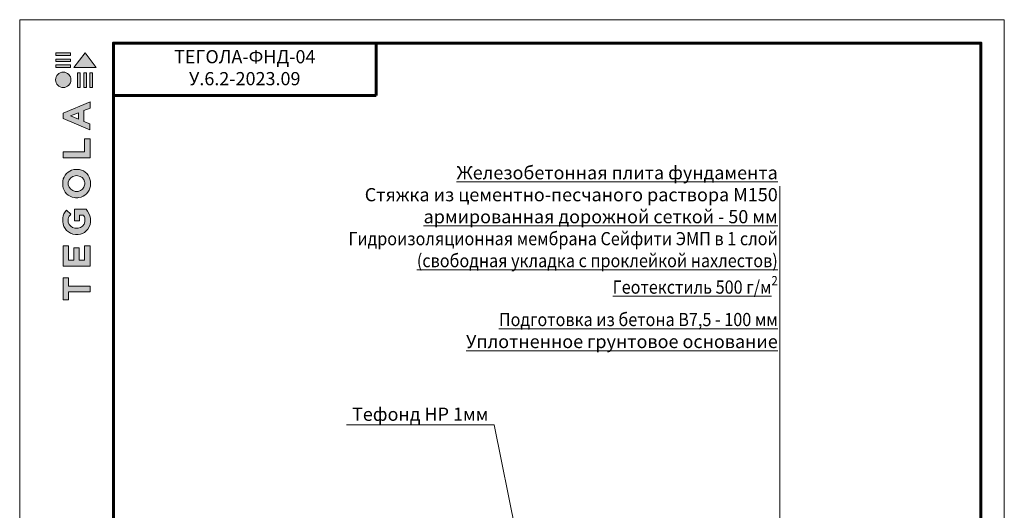
# Model space of a CAD drawing. Units: millimetres. Extents: x -4006 to 29104, y -25273 to -6652.
# Drawn here: x 20214 to 21894, y -10759 to -9922 of the extents above; entities that cross this region are included whole.
import ezdxf
from ezdxf import colors
from ezdxf.entities.mleader import LeaderData, LeaderLine
from ezdxf.math import Vec2, Vec3

# ---------------------------------------------------------------- set-up
doc = ezdxf.new("R2010")
doc.units = ezdxf.units.MM
doc.layers.get('0').update_dxf_attribs({"lineweight": 9})
for name, color, linetype, lineweight in [('Внутренняя рамка', 7, 'Continuous', 60), ('Граница чертежа на печать', 7, 'Continuous', 15), ('Флажок', 7, 'Continuous', 9)]:
    doc.layers.add(name, color=color, linetype=linetype, lineweight=lineweight)
doc.styles.add('GOST-2.304_Type-B', font='txt')

# ---------------------------------------------------------------- blocks, each defined once
blk = doc.blocks.new('*T230')
at = {"layer": 'Граница чертежа на печать', "color": 0, "linetype": 'Continuous', "lineweight": 60, "transparency": 16777216}
for p, q in [((0, 0), (448, 0)), ((0, 0), (0, -89.6)), ((448, 0), (448, -89.6)), ((0, -89.6), (448, -89.6))]:
    blk.add_line(p, q, dxfattribs=at)
at = {"layer": 'Граница чертежа на печать', "color": 0, "linetype": 'Continuous', "transparency": 16777216, "insert": (224, -44.8), "char_height": 22.5, "width": 432, "attachment_point": 5, "style": 'GOST-2.304_Type-B'}
blk.add_mtext('ТЕГОЛА-ФНД-04                     У.6.2-2023.09', dxfattribs=at)
blk = doc.blocks.new('лого')
at = {"true_color": 0x636466}
h = blk.add_hatch(color=251, dxfattribs=at)
h.dxf.hatch_style = 1
h.paths.add_polyline_path([(1822.72, 1665.14), (1823.17, 1665.14), (1823.17, 1667.66), (1822.72, 1667.66)])
h.paths.add_polyline_path([(1823.77, 1665.14), (1824.22, 1665.14), (1824.22, 1667.66), (1823.77, 1667.66)])
h.paths.add_polyline_path([(1824.79, 1665.14), (1825.24, 1665.14), (1825.24, 1667.66), (1824.79, 1667.66)])
h.paths.add_polyline_path([(1825.89, 1668.56), (1823.99, 1671.06), (1822.09, 1668.57), (1822.09, 1668.56)])
h.paths.add_polyline_path([(1819.02, 1668.98), (1819.02, 1668.56), (1821.52, 1668.56), (1821.52, 1668.98)])
h.paths.add_polyline_path([(1821.52, 1669.57), (1821.52, 1669.99), (1819.02, 1669.99), (1819.02, 1669.57)])
h.paths.add_polyline_path([(1821.52, 1670.61), (1821.52, 1671.03), (1819.02, 1671.03), (1819.02, 1670.61)])
h = blk.add_hatch(color=251, dxfattribs=at)
h.dxf.hatch_style = 1
h.paths.add_polyline_path([(1818.96, 1666.44, 1), (1821.58, 1666.44, 1)])
h = blk.add_hatch(color=251, dxfattribs=at)
h.dxf.hatch_style = 1
h.paths.add_polyline_path([(1820.24, 1634.64), (1824.87, 1634.64), (1824.87, 1638.11), (1823.9, 1638.11), (1823.9, 1635.65), (1822.98, 1635.65), (1822.98, 1637.78), (1822.07, 1637.78), (1822.07, 1635.66), (1821.15, 1635.66), (1821.15, 1638.11), (1820.24, 1638.11)])
h.paths.add_polyline_path([(1820.19, 1642.26, 0.380994), (1822.33, 1640.04), (1822.84, 1640.04, 0.173864), (1824.2, 1640.65, 0.189655), (1824.9, 1642.14, 0.045529), (1824.9, 1642.81, 0.140461), (1824.16, 1644.35), (1822.17, 1644.35), (1822.17, 1642.37), (1823.06, 1642.37), (1823.06, 1643.35), (1823.7, 1643.35, -0.124078), (1823.96, 1642.71, -0.058778), (1823.96, 1642.22, -0.334179), (1822.82, 1641.1), (1822.26, 1641.1, -0.295275), (1821.12, 1642.15, -0.041787), (1821.12, 1642.7, -0.136359), (1821.58, 1643.54), (1820.8, 1644.19, 0.175862), (1820.21, 1642.88, 0.041899)])
h.paths.add_polyline_path([(1822.14, 1646.34, 0.047195), (1822.94, 1646.34, 0.339831), (1824.89, 1648.32, 0.048954), (1824.89, 1649.14, 0.336116), (1823.02, 1651.12, 0.043085), (1822.05, 1651.12, 0.307788), (1820.19, 1649.17, 0.031863), (1820.19, 1648.32, 0.332727)])
h.paths.add_polyline_path([(1821.13, 1648.52, -0.046642), (1821.13, 1648.99, -0.320494), (1822.29, 1650.08, -0.079329), (1822.78, 1650.08, -0.322298), (1823.92, 1649.05, -0.135203), (1823.92, 1648.49, -0.294804), (1822.82, 1647.41, -0.083292), (1822.31, 1647.41, -0.315277)], flags=16)
h.paths.add_polyline_path([(1824.84, 1653.14), (1824.84, 1656.39), (1823.9, 1656.39), (1823.9, 1654.15), (1820.25, 1654.15), (1820.25, 1653.14)])
h.paths.add_polyline_path([(1820.23, 1659.83), (1824.83, 1657.88), (1824.83, 1658.92), (1823.8, 1659.34), (1823.8, 1661.2), (1824.84, 1661.63), (1824.84, 1662.68), (1820.23, 1660.76)])
h.paths.add_polyline_path([(1821.49, 1660.28), (1822.89, 1660.83), (1822.89, 1659.7)], flags=16)
h = blk.add_hatch(color=251, dxfattribs=at)
h.dxf.hatch_style = 1
h.paths.add_polyline_path([(1820.24, 1628.88), (1821.19, 1628.88), (1821.19, 1630.25), (1824.84, 1630.25), (1824.84, 1631.22), (1821.19, 1631.22), (1821.19, 1632.62), (1820.24, 1632.62)])
at = {"color": 251, "true_color": 0x636466}
for points in [[(1821.52, 1671.03), (1819.02, 1671.03), (1819.02, 1670.61), (1821.52, 1670.61), (1821.52, 1671.03)], [(1821.52, 1669.99), (1819.02, 1669.99), (1819.02, 1669.57), (1821.52, 1669.57), (1821.52, 1669.99)], [(1822.09, 1668.57), (1823.99, 1671.06), (1825.89, 1668.56), (1822.09, 1668.56), (1822.09, 1668.57)], [(1821.52, 1668.98), (1819.02, 1668.98), (1819.02, 1668.56), (1821.52, 1668.56), (1821.52, 1668.98)], [(1822.72, 1667.66), (1822.72, 1665.14), (1823.17, 1665.14), (1823.17, 1667.66), (1822.72, 1667.66)], [(1823.77, 1667.66), (1823.77, 1665.14), (1824.22, 1665.14), (1824.22, 1667.66), (1823.77, 1667.66)], [(1824.79, 1667.66), (1824.79, 1665.14), (1825.24, 1665.14), (1825.24, 1667.66), (1824.79, 1667.66)], [(1824.83, 1657.88), (1824.83, 1658.92), (1823.8, 1659.34), (1823.8, 1661.2), (1824.84, 1661.63), (1824.84, 1662.68), (1820.23, 1660.76), (1820.23, 1659.83), (1824.83, 1657.88)], [(1822.89, 1659.7), (1821.49, 1660.28), (1822.89, 1660.83), (1822.89, 1659.7)], [(1820.25, 1653.15), (1820.25, 1654.15), (1823.9, 1654.15), (1823.9, 1656.39), (1824.84, 1656.39), (1824.84, 1653.14), (1820.25, 1653.14)], [(1820.26, 1634.64), (1824.87, 1634.64), (1824.87, 1638.11), (1823.9, 1638.11), (1823.9, 1635.65), (1822.98, 1635.65), (1822.98, 1637.78), (1822.07, 1637.78), (1822.07, 1635.66), (1821.15, 1635.66), (1821.15, 1638.11), (1820.24, 1638.11), (1820.24, 1634.64), (1820.26, 1634.64)], [(1820.26, 1628.88), (1821.19, 1628.88), (1821.19, 1630.25), (1824.84, 1630.25), (1824.84, 1631.22), (1821.19, 1631.22), (1821.19, 1632.62), (1820.24, 1632.62), (1820.24, 1628.88), (1820.26, 1628.88)]]:
    blk.add_lwpolyline(points, dxfattribs=at)
for points in [[(1820.19, 1648.32, -0.031863), (1820.19, 1649.17, -0.307788), (1822.05, 1651.12, -0.043085), (1823.02, 1651.12, -0.336116), (1824.89, 1649.14, -0.048954), (1824.89, 1648.32, -0.339831), (1822.94, 1646.34, -0.047195), (1822.14, 1646.34, -0.332727), (1820.19, 1648.32)], [(1821.13, 1648.52, -0.046642), (1821.13, 1648.99, -0.320494), (1822.29, 1650.08, -0.079329), (1822.78, 1650.08, -0.322298), (1823.92, 1649.05, -0.135203), (1823.92, 1648.49, -0.294804), (1822.82, 1647.41, -0.083292), (1822.31, 1647.41, -0.315277), (1821.13, 1648.52)], [(1824.9, 1642.14, 0.045529), (1824.9, 1642.81, 0.140461), (1824.16, 1644.35), (1822.17, 1644.35), (1822.17, 1642.37), (1823.06, 1642.37), (1823.06, 1643.35), (1823.7, 1643.35, -0.124078), (1823.96, 1642.71, -0.058778), (1823.96, 1642.22, -0.334179), (1822.82, 1641.1), (1822.26, 1641.1, -0.295275), (1821.12, 1642.15, -0.041787), (1821.12, 1642.7, -0.136359), (1821.58, 1643.54), (1820.8, 1644.19, 0.175862), (1820.21, 1642.88, 0.041899), (1820.19, 1642.26, 0.380994), (1822.33, 1640.04), (1822.84, 1640.04, 0.173864), (1824.2, 1640.65, 0.189655), (1824.9, 1642.14)]]:
    blk.add_lwpolyline(points, format="xyb", dxfattribs=at)
blk.add_circle((1820.27, 1666.44), 1.31, dxfattribs=at)
blk = doc.blocks.new('_DotSmall')
at = {"color": 0, "linetype": 'ByBlock', "const_width": 0.5}
blk.add_lwpolyline([(-0.0625, 0, 1), (0.0625, 0, 1)], format="xyb", close=True, dxfattribs=at)

msp = doc.modelspace()

# ---------------------------------------------------------------- linework, layer by layer
at = {"layer": 'Внутренняя рамка'}
msp.add_lwpolyline([(20373.795, -12258.107), (20373.795, -9962.107), (21853.795, -9962.107), (21853.795, -12258.107), (20373.795, -12258.107)], dxfattribs=at)
at = {"layer": 'Граница чертежа на печать'}
msp.add_lwpolyline([(20213.795, -12298.107), (20213.795, -9922.107), (21893.795, -9922.107), (21893.795, -12298.107), (20213.795, -12298.107)], dxfattribs=at)
at = {"layer": 'Флажок'}
msp.add_line((21510.662, -11307.498), (21510.662, -10206.506), dxfattribs=at)

# ---------------------------------------------------------------- block references
msp.add_blockref('*T230', (20373.795, -9962.107))
at = {"xscale": 10, "yscale": 10, "zscale": 10}
msp.add_blockref('лого', (2085.434, -26689.147), dxfattribs=at)

# ---------------------------------------------------------------- texts
at = {"layer": 'Флажок', "insert": (21512.551, -10172.022), "char_height": 22.5, "width": 1004.66507, "attachment_point": 3, "style": 'GOST-2.304_Type-B'}
msp.add_mtext('\\pxr0.23521,qr;{\\LЖелезобетонная плита фундамента\\P}Стяжка из цементно-песчаного раствора М150{\\L \\Pармированная дорожной сеткой - 50 мм \\P\\A1;\\W0.9;\\lГидроизоляционная мембрана Сейфити ЭМП в 1 слой \\L\\P(свободная укладка с проклейкой нахлестов)\\PГеотекстиль 500 г/м\\H0.7x;\\l\\S2^ ;\\A0;\\H1.42857x;\\L\\PПодготовка из бетона В7,5 - 100 мм\\W1;\\P Уплотненное грунтовое основание}', dxfattribs=at)

# ---------------------------------------------------------------- leaders
at = {"layer": 'Флажок'}
ml = msp.add_multileader_mtext('Standard', dxfattribs=at)
ml.set_content('{\\C0;Тефонд НР 1мм }', color=256, style='GOST-2.304_Type-B')
ml.set_leader_properties(color=256, linetype='ByLayer', lineweight=-1)
ml.set_arrow_properties(name='DOTSMALL')
ml.build(insert=Vec2(0, 0))
ml.multileader.update_dxf_attribs({"has_dogleg": 0, "text_left_attachment_type": 6, "text_right_attachment_type": 6, "arrow_head_size": 30})
ctx = ml.context
ctx.base_point, ctx.char_height, ctx.arrow_head_size, ctx.landing_gap_size, ctx.plane_origin = Vec3(20808.167, -10613.441), 22.5, 30, 10, Vec3(20862.621, -10969.286)
ctx.left_attachment, ctx.right_attachment, ctx.text_align_type = 6, 6, 2
notes = []
notes.append((ctx, [(1, (1, 1, 0), (21031.577, -10613.441), (-1, 0), 8, [(0, [(21107.937, -11033.134)], 0, [])])]))
ctx.mtext.insert, ctx.mtext.alignment, ctx.mtext.flow_direction = Vec3(21013.577, -10584.191), 3, 5
for ctx, leaders in notes:
    for number, flags, end, landing, length, lines in leaders:
        leader = LeaderData()
        leader.index, (leader.has_last_leader_line, leader.has_dogleg_vector, leader.attachment_direction) = number, flags
        leader.last_leader_point, leader.dogleg_vector, leader.dogleg_length = Vec3(end), Vec3(landing), length
        for number, points, colour, breaks in lines:
            line = LeaderLine()
            line.index, line.vertices, line.color, line.breaks = number, Vec3.list(points), colors.encode_raw_color(colour), breaks
            leader.lines.append(line)
        ctx.leaders.append(leader)

doc.saveas('drawing.dxf')
